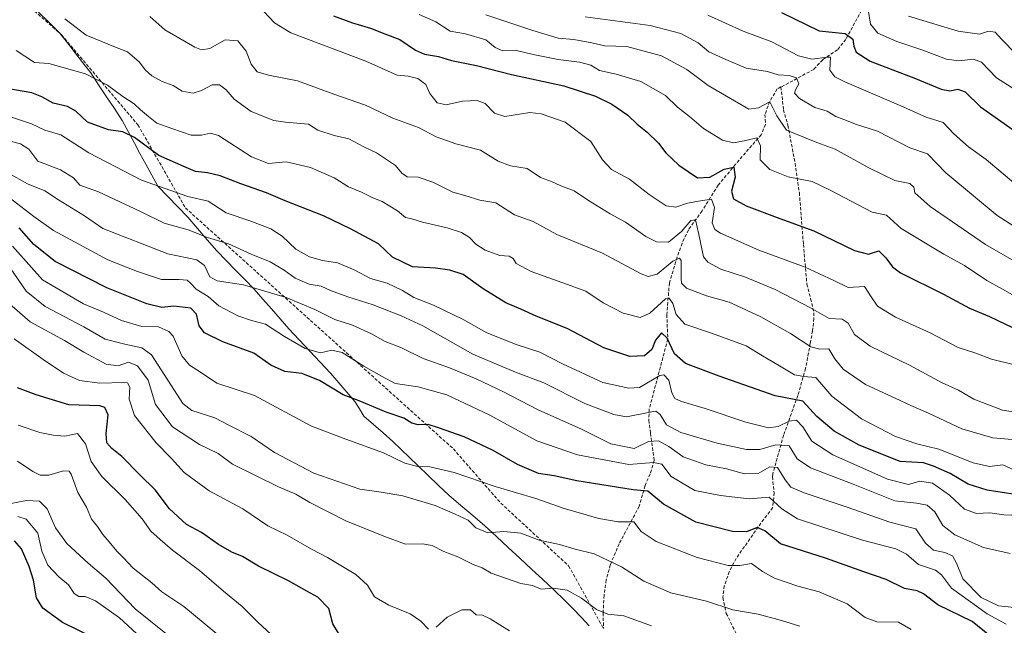
# Model space of a CAD drawing. Units: metres. Extents: x 573279 to 576723, y 4733448 to 4735798.
# Drawn here: x 575056 to 575364, y 4733594 to 4733783 of the extents above; entities that cross this region are included whole.
import ezdxf

# ---------------------------------------------------------------- set-up
doc = ezdxf.new("R2010")
doc.units = ezdxf.units.M
doc.header["$MEASUREMENT"] = 0
doc.linetypes.add('TRAZOSX2', pattern=[1.5, 1, -0.5])
for name, color, linetype, lineweight in [('Curva de nivel maestra', 36, 'Continuous', 30), ('Curva de nivel normal', 36, 'Continuous', 0), ('Entidad de ámbito territorial', 19, 'Continuous', 0), ('Entidad de ámbito territorial CxS', 92, 'Continuous', 0), ('Senda', 19, 'TRAZOSX2', 0)]:
    doc.layers.add(name, color=color, linetype=linetype, lineweight=lineweight)

# ---------------------------------------------------------------- blocks, each defined once
blk = doc.blocks.new('*U164')
at = {"layer": 'Curva de nivel normal', "color": 36, "linetype": 'Continuous', "lineweight": 0}
blk.add_polyline3d([(575368.28, 4733695.81, 805), (575362.98, 4733698.85, 805), (575358.04, 4733701.57, 805), (575351.03, 4733706.23, 805), (575344.61, 4733709.81, 805), (575331.29, 4733717.82, 805), (575326.76, 4733721.96, 805), (575322.29, 4733722.83, 805), (575309.18, 4733729.72, 805), (575303.56, 4733732.42, 805), (575296.04, 4733733.91, 805), (575290.33, 4733736.2, 805), (575287.29, 4733739.16, 805), (575287.38, 4733743.58, 805), (575286.24, 4733746.1, 805), (575282.81, 4733745.25, 805), (575278.99, 4733744.47, 805), (575275.58, 4733745.35, 805), (575269.6, 4733749.02, 805), (575265.26, 4733752.68, 805), (575261.56, 4733755.65, 805), (575257.74, 4733759.27, 805), (575250.09, 4733763.62, 805), (575242.41, 4733765.94, 805), (575237.16, 4733767.03, 805), (575234.48, 4733768.68, 805), (575230.9, 4733769.66, 805), (575224.32, 4733770.45, 805), (575216.43, 4733772.02, 805), (575210.84, 4733773.36, 805), (575206.96, 4733773.21, 805), (575204.64, 4733774.28, 805), (575201.67, 4733776.59, 805), (575195.39, 4733778.51, 805), (575190.62, 4733779.3, 805), (575186.1, 4733782.26, 805), (575180.91, 4733784.51, 805)], dxfattribs=at)
blk = doc.blocks.new('*U170')
at = {"layer": 'Curva de nivel normal', "color": 36, "linetype": 'Continuous', "lineweight": 0}
blk.add_polyline3d([(575333.57, 4733784.02, 835), (575349.11, 4733779.29, 835), (575355.71, 4733778.37, 835), (575358.52, 4733779.31, 835), (575360.67, 4733778.98, 835), (575362.77, 4733776.71, 835), (575367.11, 4733772.26, 835)], dxfattribs=at)
blk = doc.blocks.new('*U172')
at = {"layer": 'Curva de nivel normal', "color": 36, "linetype": 'Continuous', "lineweight": 0}
blk.add_polyline3d([(575130.72, 4733787.25, 795), (575135.76, 4733781.94, 795), (575140.9, 4733778.78, 795), (575164.29, 4733769.95, 795), (575174, 4733765.57, 795), (575177.43, 4733765.3, 795), (575180.53, 4733764.61, 795), (575182.98, 4733762.71, 795), (575184.24, 4733759.93, 795), (575186.52, 4733757.01, 795), (575189.32, 4733756.35, 795), (575194.46, 4733757.46, 795), (575198.99, 4733757.68, 795), (575201.46, 4733756.75, 795), (575204.4, 4733753.79, 795), (575207.65, 4733752.75, 795), (575215.4, 4733753.99, 795), (575219.02, 4733753.53, 795), (575226.45, 4733750.92, 795), (575234.47, 4733744.88, 795), (575238.1, 4733739.19, 795), (575240.88, 4733736.22, 795), (575246.56, 4733733.19, 795), (575252.65, 4733728.42, 795), (575257.98, 4733724.85, 795), (575260.98, 4733724.4, 795), (575264.65, 4733725.68, 795), (575268.65, 4733726.4, 795), (575272.11, 4733726.9, 795), (575273.05, 4733724.3, 795), (575272.37, 4733719.54, 795), (575273.19, 4733717.44, 795), (575274.95, 4733716.29, 795), (575286.9, 4733710.98, 795), (575301.37, 4733705.68, 795), (575310.26, 4733701.56, 795), (575314.82, 4733699.36, 795), (575319.83, 4733699.7, 795), (575321.93, 4733696.46, 795), (575323.96, 4733693.5, 795), (575329.56, 4733690.09, 795), (575340.4, 4733685.27, 795), (575349.15, 4733680.68, 795), (575354.64, 4733678.84, 795), (575359.48, 4733677.02, 795), (575366.63, 4733675.23, 795)], dxfattribs=at)
blk = doc.blocks.new('*U177')
at = {"layer": 'Curva de nivel normal', "color": 36, "linetype": 'Continuous', "lineweight": 0}
blk.add_polyline3d([(575270.98, 4733784.34, 820), (575281.98, 4733779.28, 820), (575290.98, 4733775.98, 820), (575299.32, 4733771.62, 820), (575303.44, 4733770.57, 820), (575308.36, 4733771.26, 820), (575309.24, 4733771.23, 820), (575309.06, 4733767.18, 820), (575310.61, 4733765.13, 820), (575313.76, 4733763.52, 820), (575331.18, 4733756.08, 820), (575339.07, 4733752.54, 820), (575344.43, 4733750.87, 820), (575347.78, 4733747.31, 820), (575352.37, 4733743.2, 820), (575357.89, 4733739.27, 820), (575367.06, 4733731.47, 820)], dxfattribs=at)
blk = doc.blocks.new('*U185')
at = {"layer": 'Curva de nivel normal', "color": 36, "linetype": 'Continuous', "lineweight": 0}
blk.add_polyline3d([(575321.02, 4733786.05, 830), (575321.71, 4733781.52, 830), (575323.98, 4733778.7, 830), (575329.96, 4733776.07, 830), (575337.77, 4733773.51, 830), (575345.47, 4733770.64, 830), (575349.31, 4733770.03, 830), (575353.87, 4733770.57, 830), (575356.34, 4733769.65, 830), (575361.08, 4733764.74, 830), (575373.7, 4733756.8, 830)], dxfattribs=at)
blk = doc.blocks.new('*U192')
at = {"layer": 'Curva de nivel normal', "color": 36, "linetype": 'Continuous', "lineweight": 0}
blk.add_polyline3d([(575232.71, 4733783.85, 815), (575252.97, 4733781.07, 815), (575262.6, 4733778.6, 815), (575267.97, 4733775.71, 815), (575271.3, 4733772.88, 815), (575276.57, 4733770.48, 815), (575282.96, 4733767.76, 815), (575289.65, 4733766.7, 815), (575292.98, 4733765.7, 815), (575296.35, 4733765.51, 815), (575298.64, 4733764.78, 815), (575299.34, 4733762.88, 815), (575298.3, 4733761.05, 815), (575298, 4733759.94, 815), (575299.54, 4733758.31, 815), (575304.38, 4733755.56, 815), (575308.18, 4733754.34, 815), (575310.94, 4733752.73, 815), (575314.23, 4733751.48, 815), (575317.03, 4733750.34, 815), (575323.9, 4733748.1, 815), (575334.05, 4733742.91, 815), (575339.48, 4733741.04, 815), (575345.22, 4733735.17, 815), (575361.23, 4733721.8, 815), (575378.5, 4733710.78, 815)], dxfattribs=at)
blk = doc.blocks.new('*U211')
at = {"layer": 'Curva de nivel normal', "color": 36, "linetype": 'Continuous', "lineweight": 0}
blk.add_polyline3d([(575366.46, 4733707.66, 810), (575357.59, 4733712.82, 810), (575340.38, 4733724.6, 810), (575335.53, 4733728.88, 810), (575335.22, 4733730.7, 810), (575333.98, 4733731.79, 810), (575329.38, 4733732.76, 810), (575321.18, 4733736.71, 810), (575310.7, 4733742.5, 810), (575304.97, 4733744.58, 810), (575301.1, 4733746.11, 810), (575295.48, 4733748.49, 810), (575292.54, 4733752.94, 810), (575290.36, 4733757.25, 810), (575286.84, 4733755.46, 810), (575283.76, 4733754.98, 810), (575271.12, 4733762.37, 810), (575264.45, 4733767.4, 810), (575256.52, 4733771.59, 810), (575245.71, 4733774.53, 810), (575238.84, 4733774.78, 810), (575234.82, 4733775.71, 810), (575229.13, 4733776.75, 810), (575224.3, 4733777.19, 810), (575216.35, 4733779.55, 810), (575201.71, 4733784.47, 810)], dxfattribs=at)
blk = doc.blocks.new('*U225')
at = {"layer": 'Curva de nivel maestra', "color": 36, "linetype": 'Continuous', "lineweight": 30}
blk.add_polyline3d([(575079.53, 4733590.04, 700), (575069.55, 4733594.84, 700), (575063.46, 4733599.37, 700), (575061.5, 4733602.54, 700), (575060.52, 4733608.05, 700), (575059.2, 4733612.36, 700), (575056.8, 4733617.87, 700), (575054.66, 4733620.4, 700)], dxfattribs=at)
blk = doc.blocks.new('*U228')
at = {"layer": 'Curva de nivel maestra', "color": 36, "linetype": 'Continuous', "lineweight": 30}
blk.add_polyline3d([(575293.98, 4733785.1, 825), (575305.71, 4733779.39, 825), (575313.87, 4733778.57, 825), (575316.28, 4733776.87, 825), (575316.57, 4733774.7, 825), (575317.26, 4733772.79, 825), (575321.59, 4733769.97, 825), (575335.78, 4733764.61, 825), (575343.79, 4733761.27, 825), (575346.49, 4733760.68, 825), (575349.01, 4733761.21, 825), (575351.33, 4733760.39, 825), (575356.05, 4733755.69, 825), (575366.97, 4733748.02, 825)], dxfattribs=at)
blk = doc.blocks.new('*U230')
at = {"layer": 'Curva de nivel maestra', "color": 36, "linetype": 'Continuous', "lineweight": 30}
blk.add_polyline3d([(575154.14, 4733784.14, 800), (575160.06, 4733781.92, 800), (575165.73, 4733780.27, 800), (575170.22, 4733778.5, 800), (575174.86, 4733776.76, 800), (575179.73, 4733773.36, 800), (575182.6, 4733772.14, 800), (575186.93, 4733771.46, 800), (575191, 4733770.2, 800), (575198.79, 4733768.66, 800), (575209.66, 4733765.86, 800), (575226.06, 4733762.26, 800), (575235.89, 4733759.09, 800), (575241.06, 4733756.58, 800), (575246.06, 4733753.1, 800), (575248.89, 4733750.34, 800), (575252.1, 4733747.86, 800), (575255.56, 4733744.43, 800), (575257.83, 4733741.36, 800), (575261.96, 4733737.5, 800), (575267.71, 4733733.58, 800), (575271.58, 4733733.78, 800), (575276.12, 4733736.32, 800), (575279.05, 4733736.92, 800), (575279.48, 4733733.81, 800), (575278.36, 4733729.41, 800), (575279.03, 4733727.03, 800), (575282.97, 4733724.84, 800), (575293.47, 4733720.86, 800), (575304.03, 4733717.01, 800), (575316.78, 4733710.94, 800), (575321.1, 4733709.81, 800), (575324.3, 4733710.76, 800), (575326.55, 4733708.59, 800), (575328.58, 4733705.81, 800), (575331.09, 4733703.97, 800), (575344.5, 4733697.31, 800), (575352.61, 4733692.94, 800), (575358.86, 4733690.35, 800), (575366.06, 4733686.92, 800)], dxfattribs=at)

msp = doc.modelspace()

# ---------------------------------------------------------------- linework, layer by layer
at = {"layer": 'Curva de nivel maestra', "color": 36, "linetype": 'Continuous', "lineweight": 30}
for points in [[(575371.54, 4733634.06, 775), (575358.2, 4733636.13, 775), (575352.2, 4733638.04, 775), (575346.65, 4733641.36, 775), (575341.38, 4733643.68, 775), (575338.24, 4733644.71, 775), (575331.03, 4733645.05, 775), (575318.2, 4733650.18, 775), (575310.37, 4733654.57, 775), (575304.99, 4733659.18, 775), (575300.6, 4733663.96, 775), (575292.03, 4733665.56, 775), (575274.54, 4733671.74, 775), (575263.96, 4733675.66, 775), (575260.57, 4733678.71, 775), (575258.32, 4733683.59, 775), (575256.52, 4733685.24, 775), (575254.65, 4733682.9, 775), (575253.46, 4733680.03, 775), (575251.17, 4733678.04, 775), (575246.68, 4733677.88, 775), (575238.56, 4733680.53, 775), (575227.04, 4733686.63, 775), (575217.42, 4733690.38, 775), (575212.61, 4733692.65, 775), (575207.98, 4733694.55, 775), (575200.88, 4733698.92, 775), (575194.59, 4733703.46, 775), (575190.42, 4733704.77, 775), (575185.95, 4733705.45, 775), (575178.84, 4733705.77, 775), (575172.57, 4733708.88, 775), (575168.2, 4733713.02, 775), (575159.49, 4733717.64, 775), (575151.01, 4733721.75, 775), (575139.07, 4733726.36, 775), (575133.27, 4733728.95, 775), (575125.24, 4733731.69, 775), (575118.82, 4733734.16, 775), (575114.89, 4733735.18, 775), (575111.06, 4733735.6, 775), (575107.49, 4733737.09, 775), (575099.69, 4733740.54, 775), (575092.08, 4733746.14, 775), (575088.39, 4733747.97, 775), (575083.96, 4733748.54, 775), (575077.36, 4733750.94, 775), (575073.76, 4733754.34, 775), (575071.18, 4733755.88, 775), (575066.64, 4733756.83, 775), (575063.14, 4733758.88, 775), (575060.04, 4733760.08, 775), (575046.66, 4733762.35, 775)], [(575358.97, 4733590.73, 750), (575353.48, 4733595.24, 750), (575342.78, 4733600.42, 750), (575338.3, 4733603.78, 750), (575336.31, 4733604.75, 750), (575332.33, 4733605.51, 750), (575326.59, 4733608.33, 750), (575319.64, 4733610.68, 750), (575307.73, 4733614.97, 750), (575293.64, 4733619.42, 750), (575288.76, 4733623.42, 750), (575286.42, 4733624.48, 750), (575283.03, 4733623.2, 750), (575278.66, 4733623.27, 750), (575267.19, 4733626.18, 750), (575257.12, 4733631.77, 750), (575252.28, 4733635.81, 750), (575247.67, 4733636.26, 750), (575230.1, 4733639.02, 750), (575223.06, 4733640.6, 750), (575218.16, 4733641.4, 750), (575211.58, 4733644.12, 750), (575203.97, 4733648.5, 750), (575194.9, 4733652.77, 750), (575186.94, 4733655.56, 750), (575183.73, 4733656.61, 750), (575180.61, 4733656.56, 750), (575178.58, 4733657.08, 750), (575176.14, 4733658.62, 750), (575170.62, 4733660.47, 750), (575162.14, 4733664.05, 750), (575157.2, 4733665.92, 750), (575149.82, 4733670.4, 750), (575144.3, 4733672.5, 750), (575138.94, 4733673.14, 750), (575134.64, 4733675.17, 750), (575129.27, 4733678.84, 750), (575119.58, 4733682.45, 750), (575113.91, 4733685.2, 750), (575112.19, 4733687.41, 750), (575111.4, 4733691.04, 750), (575109.62, 4733692.9, 750), (575104.35, 4733693.56, 750), (575100.6, 4733693.13, 750), (575095.86, 4733694.31, 750), (575083.46, 4733699.28, 750), (575067.3, 4733707.45, 750), (575060.69, 4733712.81, 750), (575056.11, 4733718.02, 750)], [(575155.73, 4733591.6, 725), (575153.98, 4733594.51, 725), (575152.71, 4733599.24, 725), (575149.28, 4733602.81, 725), (575145.82, 4733604.68, 725), (575140.17, 4733607.91, 725), (575130.79, 4733612.47, 725), (575125.78, 4733615.47, 725), (575122.48, 4733616.82, 725), (575118.32, 4733619.23, 725), (575112.97, 4733622.9, 725), (575108.27, 4733625.45, 725), (575102.96, 4733630.36, 725), (575098.51, 4733636.25, 725), (575093.74, 4733640.93, 725), (575088.12, 4733646.64, 725), (575085.02, 4733649.11, 725), (575083.45, 4733650.88, 725), (575083.25, 4733653.78, 725), (575083.82, 4733659.62, 725), (575082.84, 4733661.98, 725), (575081.24, 4733662.43, 725), (575071.59, 4733662.78, 725), (575061.4, 4733665.92, 725), (575055.53, 4733668.1, 725)]]:
    msp.add_polyline3d(points, dxfattribs=at)
at = {"layer": 'Curva de nivel normal', "color": 36, "linetype": 'Continuous', "lineweight": 0}
for points in [[(575070.33, 4733783.14, 785), (575077.01, 4733778.03, 785), (575086.13, 4733774.32, 785), (575089.85, 4733772.9, 785), (575093.63, 4733769.67, 785), (575095.35, 4733767.24, 785), (575097.47, 4733765.42, 785), (575100.72, 4733763.63, 785), (575104.16, 4733762.35, 785), (575106.95, 4733760.59, 785), (575110.32, 4733759.97, 785), (575112.98, 4733760.77, 785), (575116.31, 4733762.62, 785), (575118.62, 4733762.6, 785), (575120.64, 4733761.02, 785), (575123.19, 4733758.09, 785), (575128.47, 4733754.24, 785), (575135.57, 4733751.44, 785), (575139.18, 4733750.97, 785), (575142.7, 4733750.6, 785), (575146.32, 4733750.36, 785), (575149.32, 4733748.46, 785), (575154.32, 4733746.77, 785), (575158.9, 4733745.74, 785), (575163.63, 4733743.29, 785), (575167.57, 4733741.35, 785), (575173.47, 4733737.43, 785), (575175.46, 4733735, 785), (575177.1, 4733733.94, 785), (575180.63, 4733733.78, 785), (575185.18, 4733732.25, 785), (575191.36, 4733729.15, 785), (575195.13, 4733728.02, 785), (575199.85, 4733726.63, 785), (575204.87, 4733725.76, 785), (575210.65, 4733722.04, 785), (575216.52, 4733719.98, 785), (575223.82, 4733715.92, 785), (575238.08, 4733710.05, 785), (575250.21, 4733703.64, 785), (575252.37, 4733702.79, 785), (575255.21, 4733703.49, 785), (575260.07, 4733707.54, 785), (575262.15, 4733708.52, 785), (575262.62, 4733707.78, 785), (575262.66, 4733702.04, 785), (575262.79, 4733700.72, 785), (575264.28, 4733699.2, 785), (575270.56, 4733696.75, 785), (575277.64, 4733694.79, 785), (575281.47, 4733693, 785), (575287.49, 4733690.25, 785), (575296.73, 4733685.06, 785), (575303.14, 4733680.87, 785), (575305.98, 4733680.18, 785), (575308.73, 4733680.26, 785), (575310.64, 4733677.17, 785), (575313.22, 4733673.94, 785), (575320.19, 4733669.07, 785), (575329.39, 4733664.9, 785), (575334.36, 4733662.54, 785), (575339.88, 4733660.2, 785), (575350.2, 4733655.25, 785), (575359.94, 4733652.44, 785), (575365.97, 4733651.99, 785)], [(575096.81, 4733783.88, 790), (575101.56, 4733779.76, 790), (575110.94, 4733774.3, 790), (575112.95, 4733773.51, 790), (575115.56, 4733773.89, 790), (575120.37, 4733776.61, 790), (575124.36, 4733776.32, 790), (575126.88, 4733773.08, 790), (575128.51, 4733769.04, 790), (575130.35, 4733766.69, 790), (575133.92, 4733765.62, 790), (575142.98, 4733763.88, 790), (575154.27, 4733759.72, 790), (575164.12, 4733756.21, 790), (575172.71, 4733752.15, 790), (575180.65, 4733749.33, 790), (575186.17, 4733746.37, 790), (575192.3, 4733744.16, 790), (575200.06, 4733742.2, 790), (575205.58, 4733738.76, 790), (575209.43, 4733737.3, 790), (575214.58, 4733736.44, 790), (575218.78, 4733733.64, 790), (575222.24, 4733732.46, 790), (575225.12, 4733731.06, 790), (575229.31, 4733729.52, 790), (575233.7, 4733726.56, 790), (575240.5, 4733722.36, 790), (575245.32, 4733719.78, 790), (575251.62, 4733715.32, 790), (575254.98, 4733713.57, 790), (575258.71, 4733713.52, 790), (575262.76, 4733716.82, 790), (575265.68, 4733720.27, 790), (575267.18, 4733720.49, 790), (575268.2, 4733715.93, 790), (575269.61, 4733708.92, 790), (575270.97, 4733707.25, 790), (575275.03, 4733705.08, 790), (575282.74, 4733702.57, 790), (575291.97, 4733698.75, 790), (575303.06, 4733692.99, 790), (575308.8, 4733689.66, 790), (575312.91, 4733689.46, 790), (575314.79, 4733688.24, 790), (575316.8, 4733684.7, 790), (575321.62, 4733681.1, 790), (575333.9, 4733675.12, 790), (575344.12, 4733669.67, 790), (575349.23, 4733667.34, 790), (575354.03, 4733664.56, 790), (575362.94, 4733661.12, 790), (575368.22, 4733660.3, 790)], [(575055.14, 4733773.33, 780), (575060.86, 4733769.55, 780), (575065.36, 4733769.27, 780), (575070.12, 4733767.92, 780), (575076.75, 4733766.03, 780), (575083.67, 4733762.47, 780), (575088.42, 4733758.95, 780), (575091.98, 4733756.69, 780), (575093.89, 4733754.81, 780), (575096.46, 4733752.75, 780), (575099.08, 4733750.6, 780), (575103.67, 4733749.02, 780), (575109.74, 4733746.86, 780), (575112.98, 4733746.91, 780), (575115.81, 4733747.48, 780), (575118.27, 4733746.76, 780), (575128.58, 4733740.12, 780), (575133.86, 4733738.06, 780), (575139.38, 4733738.58, 780), (575146.99, 4733736.85, 780), (575154.42, 4733733.56, 780), (575158.82, 4733730.77, 780), (575162.94, 4733729.1, 780), (575166.4, 4733727.34, 780), (575169.4, 4733726.24, 780), (575174.12, 4733723.31, 780), (575176.68, 4733721.23, 780), (575178.65, 4733720.78, 780), (575181.98, 4733719.74, 780), (575189.6, 4733717.98, 780), (575194.1, 4733716.52, 780), (575196.57, 4733714.96, 780), (575198.61, 4733712.86, 780), (575201.53, 4733711.06, 780), (575206.12, 4733709.32, 780), (575208.97, 4733709.17, 780), (575210.26, 4733708.46, 780), (575211.2, 4733706.84, 780), (575215.88, 4733704.32, 780), (575226.88, 4733700.37, 780), (575232.92, 4733698.25, 780), (575238.33, 4733694.56, 780), (575244.57, 4733691.38, 780), (575249.87, 4733690.06, 780), (575252.85, 4733691.33, 780), (575257.8, 4733695.81, 780), (575258.93, 4733696.01, 780), (575260.1, 4733694.37, 780), (575261.11, 4733690.93, 780), (575263.81, 4733687.89, 780), (575272.09, 4733685.11, 780), (575282.95, 4733681.15, 780), (575288.08, 4733678.07, 780), (575292.84, 4733675.27, 780), (575297.98, 4733672.1, 780), (575300.98, 4733671.58, 780), (575304.65, 4733671.26, 780), (575309.65, 4733665.49, 780), (575318.98, 4733658.38, 780), (575329.58, 4733652.9, 780), (575336.19, 4733650.62, 780), (575343.06, 4733648.93, 780), (575353.81, 4733644.73, 780), (575358.84, 4733643.56, 780), (575363.09, 4733644.03, 780), (575369.34, 4733641.14, 780)], [(575052.42, 4733752.96, 770), (575059.93, 4733750.38, 770), (575064.11, 4733748.48, 770), (575069.08, 4733746.98, 770), (575077.84, 4733741.39, 770), (575094.2, 4733732.81, 770), (575108.68, 4733727.73, 770), (575115.08, 4733726.28, 770), (575120.62, 4733722.71, 770), (575128.33, 4733720.07, 770), (575134.63, 4733717.71, 770), (575138.14, 4733715.34, 770), (575142.46, 4733711.32, 770), (575146.64, 4733708.96, 770), (575150.75, 4733707.75, 770), (575155.38, 4733707.04, 770), (575160.64, 4733704.84, 770), (575165.68, 4733702.22, 770), (575170.87, 4733700.73, 770), (575175.7, 4733698.46, 770), (575179.24, 4733696.28, 770), (575185.39, 4733693.88, 770), (575194.6, 4733689.4, 770), (575202.06, 4733685.26, 770), (575206.99, 4733683.3, 770), (575211.5, 4733681.47, 770), (575218.57, 4733679.22, 770), (575225.65, 4733675.53, 770), (575238.21, 4733669.76, 770), (575246.34, 4733667.93, 770), (575249.65, 4733668.22, 770), (575256.05, 4733671.9, 770), (575257.25, 4733672.11, 770), (575258.76, 4733670.47, 770), (575259.79, 4733666.54, 770), (575260.7, 4733664.72, 770), (575262.77, 4733663.84, 770), (575270.14, 4733661.66, 770), (575282.8, 4733657.34, 770), (575289.94, 4733655.65, 770), (575292.98, 4733656.05, 770), (575296.32, 4733657.68, 770), (575298.61, 4733657.98, 770), (575300.63, 4733655.93, 770), (575303.48, 4733651.44, 770), (575309.98, 4733647.19, 770), (575327.08, 4733639.56, 770), (575333.58, 4733637.93, 770), (575337.11, 4733638.98, 770), (575341.09, 4733638.29, 770), (575346.38, 4733634.58, 770), (575351.12, 4733630.28, 770), (575354.87, 4733628.89, 770), (575359.03, 4733629.06, 770), (575363.36, 4733628.41, 770), (575370.76, 4733628.19, 770)], [(575365.28, 4733616.4, 765), (575357.04, 4733618.24, 765), (575348.02, 4733622.22, 765), (575344.27, 4733625.14, 765), (575341.83, 4733629.36, 765), (575339.4, 4733631.52, 765), (575336.12, 4733632.13, 765), (575329.32, 4733632.79, 765), (575316.32, 4733638.07, 765), (575303.03, 4733643.11, 765), (575298.85, 4733645.88, 765), (575296.4, 4733649.94, 765), (575292.2, 4733650.34, 765), (575287.22, 4733648.85, 765), (575283.06, 4733648.79, 765), (575273.92, 4733650.77, 765), (575262.53, 4733654.19, 765), (575258.07, 4733656.57, 765), (575256.09, 4733659.74, 765), (575254.77, 4733660.8, 765), (575253.54, 4733660.64, 765), (575245.65, 4733659.05, 765), (575241.69, 4733659.71, 765), (575232.62, 4733663.17, 765), (575219.8, 4733669.64, 765), (575210.98, 4733672.94, 765), (575197.66, 4733678.55, 765), (575182, 4733687.45, 765), (575175.32, 4733690.49, 765), (575166.58, 4733693.94, 765), (575158.64, 4733696.46, 765), (575153.25, 4733698.48, 765), (575150.32, 4733699.79, 765), (575146.54, 4733700.42, 765), (575142.25, 4733702.28, 765), (575138.72, 4733704.83, 765), (575134.36, 4733707.33, 765), (575128.42, 4733709.76, 765), (575121.38, 4733712.98, 765), (575114.86, 4733714.95, 765), (575108.76, 4733717.32, 765), (575101.33, 4733719.4, 765), (575093.9, 4733723.09, 765), (575080.85, 4733729.2, 765), (575074.95, 4733731.25, 765), (575072.98, 4733733.54, 765), (575068.96, 4733736.07, 765), (575061.93, 4733738.8, 765), (575059.07, 4733742.51, 765), (575056.47, 4733744.18, 765), (575049.08, 4733746.03, 765)], [(575366.66, 4733599.53, 760), (575361.72, 4733600.08, 760), (575356.29, 4733602.67, 760), (575350.6, 4733608.52, 760), (575348.62, 4733613.35, 760), (575347.37, 4733615.63, 760), (575344.98, 4733616.73, 760), (575341.39, 4733617.44, 760), (575338.9, 4733619.64, 760), (575335.9, 4733624.12, 760), (575327.73, 4733626.15, 760), (575314.42, 4733630.87, 760), (575301.03, 4733635.34, 760), (575296.83, 4733637.12, 760), (575295.1, 4733639.42, 760), (575292.76, 4733643.22, 760), (575290.32, 4733643.46, 760), (575286.66, 4733641.37, 760), (575282.4, 4733641.27, 760), (575276.85, 4733642.85, 760), (575270.36, 4733644.04, 760), (575263.32, 4733646.59, 760), (575258.81, 4733649.81, 760), (575255.62, 4733651.56, 760), (575252.48, 4733651.3, 760), (575247.98, 4733649.18, 760), (575240.68, 4733650.58, 760), (575231.52, 4733655.14, 760), (575218.05, 4733661.22, 760), (575207.26, 4733666.79, 760), (575198.69, 4733670.89, 760), (575190.37, 4733674.35, 760), (575182.16, 4733677.19, 760), (575175.13, 4733680.65, 760), (575170.33, 4733682.58, 760), (575166.04, 4733684.91, 760), (575160.05, 4733687.58, 760), (575154.58, 4733689.4, 760), (575148.34, 4733692.54, 760), (575139.34, 4733696.24, 760), (575126.06, 4733700.22, 760), (575117.86, 4733701.5, 760), (575115.6, 4733702.71, 760), (575113.94, 4733706.26, 760), (575111.47, 4733708.01, 760), (575102.51, 4733709.92, 760), (575082.13, 4733717.74, 760), (575076.5, 4733721.71, 760), (575068.39, 4733726.72, 760), (575064.06, 4733729.54, 760), (575058.66, 4733731.66, 760), (575052.76, 4733735.05, 760)], [(575052.55, 4733727.72, 755), (575060.67, 4733721.54, 755), (575066.8, 4733717.14, 755), (575083.74, 4733707.96, 755), (575092.96, 4733704.35, 755), (575100.48, 4733701.87, 755), (575106.03, 4733701.86, 755), (575108.5, 4733701.62, 755), (575109.69, 4733700.66, 755), (575111.26, 4733698.84, 755), (575115.09, 4733696.56, 755), (575118.43, 4733693.7, 755), (575124.31, 4733690.5, 755), (575128.56, 4733689.12, 755), (575132.98, 4733687.94, 755), (575138.84, 4733684.11, 755), (575145.32, 4733680.37, 755), (575150.09, 4733678.96, 755), (575153.66, 4733679.86, 755), (575156.87, 4733679.07, 755), (575163.65, 4733674.85, 755), (575169.11, 4733671.68, 755), (575173.45, 4733669.46, 755), (575180.62, 4733668.41, 755), (575189.52, 4733665.87, 755), (575202.95, 4733659.5, 755), (575217.65, 4733651.58, 755), (575230.32, 4733647.21, 755), (575246.32, 4733644.13, 755), (575253.98, 4733644.82, 755), (575256.6, 4733644.26, 755), (575259.53, 4733640.41, 755), (575266.89, 4733636.09, 755), (575274.98, 4733634.51, 755), (575283.84, 4733633.45, 755), (575290.14, 4733633.98, 755), (575294.11, 4733630.38, 755), (575298.92, 4733627.24, 755), (575319.26, 4733620.58, 755), (575329.66, 4733617.85, 755), (575333.02, 4733616.2, 755), (575336.73, 4733612.92, 755), (575341.98, 4733611.18, 755), (575343.87, 4733609.73, 755), (575347.07, 4733605.59, 755), (575358.16, 4733597.63, 755), (575364.08, 4733594.38, 755)], [(575334.47, 4733592.67, 745), (575330.5, 4733595.03, 745), (575323.73, 4733595.08, 745), (575320.08, 4733596.46, 745), (575314.46, 4733600.7, 745), (575305.73, 4733604.48, 745), (575299.04, 4733606.26, 745), (575291.74, 4733608.67, 745), (575287.99, 4733610.77, 745), (575284.57, 4733613.3, 745), (575280.98, 4733612.68, 745), (575277.32, 4733612.62, 745), (575267.65, 4733615.12, 745), (575254.86, 4733620.18, 745), (575250.14, 4733623.26, 745), (575247.86, 4733626.25, 745), (575242.98, 4733626.33, 745), (575236.92, 4733627.32, 745), (575225.88, 4733630.49, 745), (575217.29, 4733633.51, 745), (575204.65, 4733637.29, 745), (575191.8, 4733641.62, 745), (575184.26, 4733643.45, 745), (575180.47, 4733643.58, 745), (575176.44, 4733644.57, 745), (575169.81, 4733647.84, 745), (575157.99, 4733652.02, 745), (575147.34, 4733656.16, 745), (575129.46, 4733665.69, 745), (575117.8, 4733669.56, 745), (575112.69, 4733673.01, 745), (575109.19, 4733675.16, 745), (575106.84, 4733678.07, 745), (575104.17, 4733684.19, 745), (575102.81, 4733685.68, 745), (575099.57, 4733687.12, 745), (575094.34, 4733687.24, 745), (575088, 4733689.03, 745), (575082.34, 4733691.66, 745), (575076.15, 4733694.31, 745), (575063.36, 4733701.75, 745), (575054.04, 4733712.31, 745)], [(575053.29, 4733705.46, 740), (575058.22, 4733698.19, 740), (575064.19, 4733693.4, 740), (575076.22, 4733687.08, 740), (575082.88, 4733683.22, 740), (575089.07, 4733681.74, 740), (575094.39, 4733680.53, 740), (575097.35, 4733678.32, 740), (575105.52, 4733665.76, 740), (575107.1, 4733663.2, 740), (575109.98, 4733661.04, 740), (575117.15, 4733658.73, 740), (575121.54, 4733656.41, 740), (575128.43, 4733652.85, 740), (575135.77, 4733647.86, 740), (575147.98, 4733641.49, 740), (575162.4, 4733636.44, 740), (575169, 4733635.57, 740), (575175.79, 4733634.4, 740), (575185.86, 4733631.37, 740), (575192.14, 4733628.68, 740), (575196.24, 4733626.77, 740), (575198.56, 4733624.43, 740), (575202.32, 4733622.85, 740), (575207.32, 4733623.24, 740), (575212.65, 4733622.73, 740), (575218.31, 4733620.56, 740), (575224.69, 4733619.22, 740), (575229.58, 4733617.78, 740), (575235.56, 4733616.3, 740), (575244.02, 4733612.2, 740), (575250.98, 4733607.8, 740), (575259.46, 4733604.14, 740), (575270.56, 4733601.51, 740), (575278.79, 4733598.81, 740), (575286.65, 4733597.44, 740), (575293.98, 4733595.47, 740), (575299.67, 4733593.74, 740)], [(575053.03, 4733694.3, 735), (575059.53, 4733688.65, 735), (575070.25, 4733682.86, 735), (575076.3, 4733679.16, 735), (575083.26, 4733675.41, 735), (575086.92, 4733674.96, 735), (575090.2, 4733676.12, 735), (575093.02, 4733674.92, 735), (575096.36, 4733670.5, 735), (575098.66, 4733662.88, 735), (575103.96, 4733655.92, 735), (575112.32, 4733650.38, 735), (575118.2, 4733647.64, 735), (575122.6, 4733644.26, 735), (575137.04, 4733637.24, 735), (575142.4, 4733634.93, 735), (575146.76, 4733632.3, 735), (575158.01, 4733626.55, 735), (575169.92, 4733621.79, 735), (575176.62, 4733619.28, 735), (575181.95, 4733619.41, 735), (575184.97, 4733618.85, 735), (575188.6, 4733617.01, 735), (575192.92, 4733615.41, 735), (575197.78, 4733613.02, 735), (575200.6, 4733611.92, 735), (575203.32, 4733610.22, 735), (575212.63, 4733607.08, 735), (575216.31, 4733606.39, 735), (575218.96, 4733605.3, 735), (575222.71, 4733605.58, 735), (575227.04, 4733604.94, 735), (575231.59, 4733602.49, 735), (575236.21, 4733598.9, 735), (575239.74, 4733597.51, 735), (575244.75, 4733596.95, 735), (575253.42, 4733593.8, 735)], [(575054.49, 4733683.38, 730), (575063.6, 4733676.91, 730), (575069.93, 4733672.67, 730), (575074.9, 4733670.36, 730), (575081.22, 4733669.49, 730), (575088.59, 4733669.79, 730), (575089.86, 4733669.61, 730), (575090.61, 4733668.33, 730), (575090.39, 4733664.52, 730), (575092.07, 4733659.45, 730), (575098.8, 4733650.96, 730), (575103.61, 4733645.99, 730), (575107.52, 4733641.64, 730), (575115.32, 4733635.98, 730), (575125.88, 4733630.38, 730), (575133.62, 4733625.06, 730), (575139.69, 4733622.08, 730), (575147.26, 4733617.74, 730), (575152.32, 4733615.12, 730), (575161.13, 4733609.89, 730), (575164.75, 4733606.56, 730), (575167, 4733602.91, 730), (575171.4, 4733600.24, 730), (575178.11, 4733597.56, 730), (575181.46, 4733595.33, 730), (575183.82, 4733592.81, 730)], [(575134.69, 4733591.15, 720), (575130.54, 4733594.98, 720), (575125.67, 4733599.87, 720), (575119.82, 4733604.68, 720), (575112.32, 4733611.07, 720), (575103.95, 4733617.41, 720), (575100.09, 4733620.77, 720), (575097.13, 4733623.34, 720), (575094.42, 4733627.22, 720), (575089.18, 4733633.24, 720), (575081.82, 4733640.37, 720), (575078.54, 4733645.12, 720), (575076.75, 4733650.6, 720), (575074.31, 4733653.84, 720), (575070.31, 4733652.95, 720), (575066.7, 4733653.33, 720), (575062.48, 4733654.12, 720), (575055.72, 4733656.46, 720)], [(575123.19, 4733586.84, 715), (575107.44, 4733599.86, 715), (575100.63, 4733604.42, 715), (575097.49, 4733607.24, 715), (575091.64, 4733611.8, 715), (575088.64, 4733615.03, 715), (575086.5, 4733617.1, 715), (575084.2, 4733620.06, 715), (575082.14, 4733622.36, 715), (575080.52, 4733624.8, 715), (575078.64, 4733627.06, 715), (575077.04, 4733630.81, 715), (575074.4, 4733635.45, 715), (575072.31, 4733641.19, 715), (575071.72, 4733642.07, 715), (575069.93, 4733642.14, 715), (575065.33, 4733640.86, 715), (575062.66, 4733640.83, 715), (575060.33, 4733641.99, 715), (575055.52, 4733645.17, 715)], [(575101.87, 4733591.4, 710), (575092.28, 4733599.14, 710), (575083.14, 4733608.67, 710), (575077.58, 4733613.43, 710), (575070.99, 4733619.51, 710), (575067.42, 4733624.37, 710), (575064.79, 4733630.35, 710), (575062.4, 4733632.69, 710), (575058.36, 4733632.96, 710), (575051.88, 4733631.72, 710)], [(575098.11, 4733586.47, 705), (575087.37, 4733596.36, 705), (575079.88, 4733601.59, 705), (575076.65, 4733602.96, 705), (575074.72, 4733602.96, 705), (575073.24, 4733603.9, 705), (575071.51, 4733606.6, 705), (575068.43, 4733609.09, 705), (575064.97, 4733612.78, 705), (575063.18, 4733617.18, 705), (575061.93, 4733622.74, 705), (575058.25, 4733627.11, 705), (575055.7, 4733627.97, 705)], [(575186.17, 4733593.39, 730), (575189.65, 4733596.58, 730), (575194.17, 4733598.85, 730), (575196.92, 4733598.86, 730), (575198.68, 4733597.29, 730), (575200.62, 4733597.14, 730), (575203.1, 4733596.04, 730), (575209.06, 4733592.26, 730)]]:
    msp.add_polyline3d(points, dxfattribs=at)
at = {"layer": 'Entidad de ámbito territorial', "color": 19, "linetype": 'Continuous', "lineweight": 0}
msp.add_polyline3d([(575062.07, 4733785.29, 786.02), (575065.38, 4733782.03, 784.34), (575068.7, 4733778.77, 783.19), (575071.12, 4733775.65, 782.35), (575073.55, 4733772.54, 781.55), (575075.97, 4733769.43, 780.63), (575078.4, 4733766.31, 780.12), (575080.87, 4733762.59, 779.17), (575083.33, 4733758.88, 778.31), (575085.79, 4733755.16, 777.19), (575088.26, 4733751.44, 776.45), (575090.08, 4733748.03, 775.18), (575091.91, 4733744.62, 774.16), (575093.73, 4733741.21, 773.36), (575095.6, 4733737.8, 772.07), (575097.47, 4733734.4, 771.37), (575099.34, 4733730.99, 770.23), (575102.48, 4733727.77, 769.26), (575105.61, 4733724.55, 768.05), (575108.75, 4733721.33, 766.71), (575111.76, 4733717.81, 765.38), (575114.77, 4733714.29, 764.63), (575117.78, 4733710.77, 763.19), (575120.68, 4733707.79, 762.24), (575123.58, 4733704.81, 761.56), (575126.48, 4733701.83, 760.5), (575129.38, 4733698.85, 759.65), (575132.09, 4733695.77, 758.81), (575134.8, 4733692.69, 757.7), (575137.52, 4733689.61, 756.65), (575140.23, 4733686.53, 756.16), (575143.49, 4733683.05, 755.56), (575146.74, 4733679.56, 754.59), (575150, 4733676.08, 752.9), (575153.25, 4733672.6, 751.55), (575155.79, 4733669.67, 750.95), (575158.33, 4733666.73, 750.32), (575160.87, 4733663.8, 749.44), (575162.24, 4733661.53, 748.73), (575163.6, 4733659.26, 748.15), (575166.64, 4733656.63, 747.74), (575169.69, 4733654, 747.22), (575172.73, 4733651.37, 746.61), (575175.31, 4733648.86, 745.96), (575177.88, 4733646.36, 745.49), (575180.46, 4733643.85, 745.04), (575183.68, 4733640.76, 743.87), (575186.89, 4733637.66, 742.84), (575190.11, 4733634.57, 742.01), (575193.88, 4733631.4, 741.42), (575197.65, 4733628.24, 740.89), (575201.42, 4733625.07, 740.94), (575205.06, 4733621.69, 739.48), (575208.7, 4733618.3, 738.37), (575212.33, 4733614.91, 737.9), (575215.97, 4733611.53, 736.98), (575219.44, 4733608.27, 735.9), (575222.92, 4733605.02, 734.57), (575226.39, 4733601.76, 733.95), (575228.93, 4733599.12, 733.61), (575231.46, 4733596.49, 733.39), (575234, 4733593.85, 733.21)], dxfattribs=at)
msp.add_polyline3d([(575062.07, 4733785.29, 786.02), (575065.38, 4733782.03, 784.34), (575068.7, 4733778.77, 783.19), (575071.12, 4733775.65, 782.35), (575073.55, 4733772.54, 781.55), (575075.97, 4733769.43, 780.63), (575078.4, 4733766.31, 780.12), (575080.87, 4733762.59, 779.17), (575083.33, 4733758.88, 778.31), (575085.79, 4733755.16, 777.19), (575088.26, 4733751.44, 776.45), (575090.08, 4733748.03, 775.18), (575091.91, 4733744.62, 774.16), (575093.73, 4733741.21, 773.36), (575095.6, 4733737.8, 772.07), (575097.47, 4733734.4, 771.37), (575099.34, 4733730.99, 770.23), (575102.48, 4733727.77, 769.26), (575105.61, 4733724.55, 768.05), (575108.75, 4733721.33, 766.71), (575111.76, 4733717.81, 765.38), (575114.77, 4733714.29, 764.63), (575117.78, 4733710.77, 763.19), (575120.68, 4733707.79, 762.24), (575123.58, 4733704.81, 761.56), (575126.48, 4733701.83, 760.5), (575129.38, 4733698.85, 759.65), (575132.09, 4733695.77, 758.81), (575134.8, 4733692.69, 757.7), (575137.52, 4733689.61, 756.65), (575140.23, 4733686.53, 756.16), (575143.49, 4733683.05, 755.56), (575146.74, 4733679.56, 754.59), (575150, 4733676.08, 752.9), (575153.25, 4733672.6, 751.55), (575155.79, 4733669.67, 750.95), (575158.33, 4733666.73, 750.32), (575160.87, 4733663.8, 749.44), (575162.24, 4733661.53, 748.73), (575163.6, 4733659.26, 748.15), (575166.64, 4733656.63, 747.74), (575169.69, 4733654, 747.22), (575172.73, 4733651.37, 746.61), (575175.31, 4733648.86, 745.96), (575177.88, 4733646.36, 745.49), (575180.46, 4733643.85, 745.04), (575183.68, 4733640.76, 743.87), (575186.89, 4733637.66, 742.84), (575190.11, 4733634.57, 742.01), (575193.88, 4733631.4, 741.42), (575197.65, 4733628.24, 740.89), (575201.42, 4733625.07, 740.94), (575205.06, 4733621.69, 739.48), (575208.7, 4733618.3, 738.37), (575212.33, 4733614.91, 737.9), (575215.97, 4733611.53, 736.98), (575219.44, 4733608.27, 735.9), (575222.92, 4733605.02, 734.57), (575226.39, 4733601.76, 733.95), (575228.93, 4733599.12, 733.61), (575231.46, 4733596.49, 733.39), (575234, 4733593.85, 733.21)], dxfattribs=at)
at = {"layer": 'Entidad de ámbito territorial CxS', "color": 92, "linetype": 'Continuous', "lineweight": 0}
for points in [[(575234, 4733593.85, 733.21), (575231.46, 4733596.49, 733.39), (575228.93, 4733599.12, 733.61), (575226.39, 4733601.76, 733.95), (575222.92, 4733605.02, 734.57), (575219.44, 4733608.27, 735.9), (575215.97, 4733611.53, 736.98), (575212.33, 4733614.91, 737.9), (575208.7, 4733618.3, 738.37), (575205.06, 4733621.69, 739.48), (575201.42, 4733625.07, 740.94), (575197.65, 4733628.24, 740.89), (575193.88, 4733631.4, 741.42), (575190.11, 4733634.57, 742.01), (575186.89, 4733637.66, 742.84), (575183.68, 4733640.76, 743.87), (575180.46, 4733643.85, 745.04), (575177.88, 4733646.36, 745.49), (575175.31, 4733648.86, 745.96), (575172.73, 4733651.37, 746.61), (575169.69, 4733654, 747.22), (575166.64, 4733656.63, 747.74), (575163.6, 4733659.26, 748.15), (575162.24, 4733661.53, 748.73), (575160.87, 4733663.8, 749.44), (575158.33, 4733666.73, 750.32), (575155.79, 4733669.67, 750.95), (575153.25, 4733672.6, 751.55), (575150, 4733676.08, 752.9), (575146.74, 4733679.56, 754.59), (575143.49, 4733683.05, 755.56), (575140.23, 4733686.53, 756.16), (575137.52, 4733689.61, 756.65), (575134.8, 4733692.69, 757.7), (575132.09, 4733695.77, 758.81), (575129.38, 4733698.85, 759.65), (575126.48, 4733701.83, 760.5), (575123.58, 4733704.81, 761.56), (575120.68, 4733707.79, 762.24), (575117.78, 4733710.77, 763.19), (575114.77, 4733714.29, 764.63), (575111.76, 4733717.81, 765.38), (575108.75, 4733721.33, 766.71), (575105.61, 4733724.55, 768.05), (575102.48, 4733727.77, 769.26), (575099.34, 4733730.99, 770.23), (575097.47, 4733734.4, 771.37), (575095.6, 4733737.8, 772.07), (575093.73, 4733741.21, 773.36), (575091.91, 4733744.62, 774.16), (575090.08, 4733748.03, 775.18), (575088.26, 4733751.44, 776.45), (575085.79, 4733755.16, 777.19), (575083.33, 4733758.88, 778.31), (575080.87, 4733762.59, 779.17), (575078.4, 4733766.31, 780.12), (575075.97, 4733769.43, 780.63), (575073.55, 4733772.54, 781.55), (575071.12, 4733775.65, 782.35), (575068.7, 4733778.77, 783.19), (575065.38, 4733782.03, 784.34), (575062.07, 4733785.29, 786.02)], [(575062.07, 4733785.29, 786.02), (575065.38, 4733782.03, 784.34), (575068.7, 4733778.77, 783.19), (575071.12, 4733775.65, 782.35), (575073.55, 4733772.54, 781.55), (575075.97, 4733769.43, 780.63), (575078.4, 4733766.31, 780.12), (575080.87, 4733762.59, 779.17), (575083.33, 4733758.88, 778.31), (575085.79, 4733755.16, 777.19), (575088.26, 4733751.44, 776.45), (575090.08, 4733748.03, 775.18), (575091.91, 4733744.62, 774.16), (575093.73, 4733741.21, 773.36), (575095.6, 4733737.8, 772.07), (575097.47, 4733734.4, 771.37), (575099.34, 4733730.99, 770.23), (575102.48, 4733727.77, 769.26), (575105.61, 4733724.55, 768.05), (575108.75, 4733721.33, 766.71), (575111.76, 4733717.81, 765.38), (575114.77, 4733714.29, 764.63), (575117.78, 4733710.77, 763.19), (575120.68, 4733707.79, 762.24), (575123.58, 4733704.81, 761.56), (575126.48, 4733701.83, 760.5), (575129.38, 4733698.85, 759.65), (575132.09, 4733695.77, 758.81), (575134.8, 4733692.69, 757.7), (575137.52, 4733689.61, 756.65), (575140.23, 4733686.53, 756.16), (575143.49, 4733683.05, 755.56), (575146.74, 4733679.56, 754.59), (575150, 4733676.08, 752.9), (575153.25, 4733672.6, 751.55), (575155.79, 4733669.67, 750.95), (575158.33, 4733666.73, 750.32), (575160.87, 4733663.8, 749.44), (575162.24, 4733661.53, 748.73), (575163.6, 4733659.26, 748.15), (575166.64, 4733656.63, 747.74), (575169.69, 4733654, 747.22), (575172.73, 4733651.37, 746.61), (575175.31, 4733648.86, 745.96), (575177.88, 4733646.36, 745.49), (575180.46, 4733643.85, 745.04), (575183.68, 4733640.76, 743.87), (575186.89, 4733637.66, 742.84), (575190.11, 4733634.57, 742.01), (575193.88, 4733631.4, 741.42), (575197.65, 4733628.24, 740.89), (575201.42, 4733625.07, 740.94), (575205.06, 4733621.69, 739.48), (575208.7, 4733618.3, 738.37), (575212.33, 4733614.91, 737.9), (575215.97, 4733611.53, 736.98), (575219.44, 4733608.27, 735.9), (575222.92, 4733605.02, 734.57), (575226.39, 4733601.76, 733.95), (575228.93, 4733599.12, 733.61), (575231.46, 4733596.49, 733.39), (575234, 4733593.85, 733.21)]]:
    msp.add_polyline3d(points, dxfattribs=at)
at = {"layer": 'Senda', "color": 19, "linetype": 'TRAZOSX2', "lineweight": 0}
for points in [[(574878.91, 4734194.81), (574884.08, 4734180.13), (574882, 4734166.57), (574871.42, 4734146.99), (574858.19, 4734131.11), (574853.43, 4734121.59), (574855.01, 4734093.01), (574876.18, 4734064.44), (574896.29, 4734042.74), (574894.17, 4734005.17), (574912.69, 4733934.26), (574934.92, 4733873.94), (574955.03, 4733854.89), (574992.07, 4733835.84), (575034.93, 4733808.32), (575069.33, 4733778.16), (575093.14, 4733750.11), (575107.96, 4733724.18), (575191.56, 4733649.04), (575206.38, 4733632.11), (575227.55, 4733612.53), (575238.44, 4733592.96)], [(575338.23, 4733839.73), (575338.8, 4733835.84), (575338.69, 4733832.13), (575337.7, 4733825.02), (575337.26, 4733823.31), (575334.48, 4733817.49), (575332.24, 4733811.37), (575329.6, 4733802.82), (575328.8, 4733799.13), (575324.34, 4733793.3), (575319.68, 4733787.15), (575314.01, 4733776.78), (575311.47, 4733773.54), (575306.82, 4733770.39), (575304.02, 4733767.41), (575297.54, 4733763.87), (575293.81, 4733761.92)], [(575293.81, 4733761.92), (575292.62, 4733761.29), (575290.3, 4733757.41), (575288.82, 4733753.36), (575288.96, 4733750.21), (575287.63, 4733747.04), (575279.63, 4733737.8), (575274.23, 4733731.32), (575269.17, 4733723.27), (575264.92, 4733717.34), (575262.96, 4733713.18), (575261.44, 4733708.88), (575258.97, 4733700.77), (575258.19, 4733690.94), (575258.47, 4733683.29), (575252.69, 4733661.42), (575252.54, 4733657.99), (575253.1, 4733653.92), (575254.26, 4733645.39), (575252.97, 4733641.21), (575251.4, 4733637.57), (575249.58, 4733631.14), (575243.3, 4733619.45), (575240.53, 4733612.84), (575239.27, 4733608.15), (575238.63, 4733603.36), (575238.28, 4733597.88), (575238.44, 4733592.96)], [(575293.81, 4733761.92), (575294.57, 4733754.8), (575295.97, 4733749.99), (575298.21, 4733738.13), (575299.54, 4733728.95), (575300.8, 4733712.82), (575301.89, 4733700.42), (575303.07, 4733695.87), (575304.09, 4733691.5), (575304.08, 4733689.73), (575303.66, 4733685.88), (575302.94, 4733681.92), (575301.49, 4733674.16), (575299.09, 4733665.73), (575294.63, 4733653.33), (575291.29, 4733641.3), (575291.15, 4733640.33), (575291.68, 4733635.34), (575291.2, 4733630.68), (575287.57, 4733625.9), (575279.83, 4733614.88), (575277.68, 4733610.73), (575276.12, 4733606.32), (575275.67, 4733602.65), (575276.74, 4733597.7), (575284.16, 4733582.64)]]:
    msp.add_lwpolyline(points, dxfattribs=at)

# ---------------------------------------------------------------- block references
at = {"layer": 'Curva de nivel maestra', "color": 36, "linetype": 'Continuous', "lineweight": 30}
for name in ['*U228', '*U230', '*U225']:
    msp.add_blockref(name, (0, 0), dxfattribs=at)
at = {"layer": 'Curva de nivel normal', "color": 36, "linetype": 'Continuous', "lineweight": 0}
for name in ['*U192', '*U177', '*U185', '*U170', '*U164', '*U211', '*U172']:
    msp.add_blockref(name, (0, 0), dxfattribs=at)

doc.saveas('drawing.dxf')
